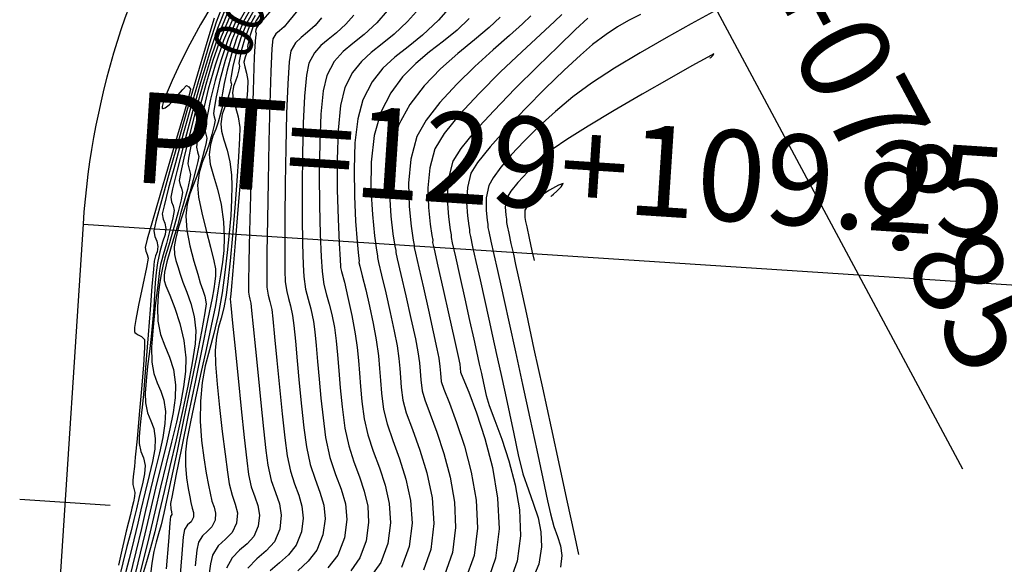
# Model space of a CAD drawing. Units: feet. Extents: x 751222 to 752938, y 8566627 to 8568151.
# Drawn here: x 752494 to 752532, y 8567773 to 8567794 of the extents above; entities that cross this region are included whole.
import ezdxf

# ---------------------------------------------------------------- set-up
doc = ezdxf.new("R2010")
doc.units = ezdxf.units.FT
doc.header["$LTSCALE"] = 12.7
doc.header["$MEASUREMENT"] = 0
for name, color, linetype in [('CONT-MJR', 48, 'Continuous'), ('CONT-MNR', 33, 'Continuous'), ('EJE_ACOTA', 8, 'Continuous'), ('EJE_ELEMENTO', 7, 'Continuous'), ('EJE_ESTACA', 7, 'Continuous'), ('EJE_LINEA', 5, 'Continuous'), ('EJE_TEXTO', 3, 'Continuous')]:
    doc.layers.add(name, color=color, linetype=linetype)
doc.styles.add('ROMANT', font='ROMANT')

msp = doc.modelspace()

# ---------------------------------------------------------------- linework, layer by layer
at = {"layer": 'CONT-MJR', "flags": 128}
for points, elevation in [([(752502.865, 8567794.764), (752502.509, 8567794.132), (752502.186, 8567793.354), (752501.924, 8567792.554), (752501.724, 8567791.8), (752501.582, 8567791.162), (752501.498, 8567790.711), (752501.47, 8567790.514), (752501.502, 8567790.385), (752501.536, 8567790.256), (752501.499, 8567790.06), (752501.408, 8567789.711), (752501.295, 8567789.292), (752501.182, 8567788.968), (752501.043, 8567788.62), (752500.92, 8567788.221), (752500.858, 8567787.749), (752500.9, 8567787.293), (752501.022, 8567786.68), (752501.187, 8567786.002), (752501.355, 8567785.354), (752501.489, 8567784.829), (752501.549, 8567784.521), (752501.554, 8567784.248), (752501.53, 8567784.03), (752501.488, 8567783.757), (752501.418, 8567783.389), (752501.259, 8567782.593), (752501.035, 8567781.492), (752500.774, 8567780.211), (752500.501, 8567778.876), (752500.243, 8567777.61), (752500.025, 8567776.537), (752499.875, 8567775.784), (752499.817, 8567775.473), (752499.831, 8567775.261), (752499.852, 8567775.146), (752499.87, 8567775.05), (752499.81, 8567774.971), (752499.789, 8567774.709), (752499.733, 8567773.998), (752499.651, 8567772.944)], 1170), ([(752501.881, 8567794.439), (752501.627, 8567793.793), (752501.316, 8567792.842), (752500.978, 8567791.703), (752500.638, 8567790.493), (752500.326, 8567789.329), (752500.068, 8567788.329), (752499.892, 8567787.608), (752499.827, 8567787.286), (752499.859, 8567787.103), (752499.922, 8567786.958), (752499.956, 8567786.775), (752499.908, 8567786.494), (752499.793, 8567786.019), (752499.654, 8567785.495), (752499.535, 8567785.063), (752499.481, 8567784.87), (752499.454, 8567784.779), (752499.43, 8567784.689), (752499.396, 8567784.454), (752499.32, 8567783.885), (752499.226, 8567783.114), (752499.14, 8567782.276), (752499.086, 8567781.502), (752499.088, 8567780.927), (752499.17, 8567780.479), (752499.3, 8567780.127), (752499.442, 8567779.809), (752499.56, 8567779.459), (752499.62, 8567779.014), (752499.6, 8567778.552), (752499.518, 8567778.02), (752499.388, 8567777.42), (752499.224, 8567776.75), (752499.04, 8567776.012), (752498.851, 8567775.204), (752498.691, 8567774.51), (752498.473, 8567773.601), (752498.216, 8567772.546)], 1165), ([(752503.654, 8567794.439), (752503.373, 8567794.127), (752503.26, 8567794), (752503.186, 8567793.899), (752503.138, 8567793.826), (752503.114, 8567793.743), (752503.1, 8567793.679), (752503.116, 8567793.604), (752503.101, 8567793.454), (752503.071, 8567793.107), (752503.042, 8567792.691), (752503.028, 8567792.279), (752503.004, 8567791.404), (752502.972, 8567790.201), (752502.936, 8567788.803), (752502.9, 8567787.346), (752502.867, 8567785.965), (752502.841, 8567784.793), (752502.826, 8567783.966), (752502.824, 8567783.618), (752502.849, 8567783.466), (752502.882, 8567783.347), (752502.916, 8567783.195), (752502.946, 8567782.917), (752503.009, 8567782.293), (752503.095, 8567781.423), (752503.195, 8567780.41), (752503.302, 8567779.354), (752503.406, 8567778.357), (752503.499, 8567777.519), (752503.572, 8567776.943), (752503.704, 8567776.361), (752503.872, 8567775.889), (752504.019, 8567775.461), (752504.092, 8567775.015), (752504.035, 8567774.486), (752503.824, 8567773.994), (752503.509, 8567773.641), (752503.146, 8567773.333), (752502.795, 8567772.976)], 1175), ([(752509.423, 8567794.576), (752508.967, 8567794.071), (752508.455, 8567793.579), (752507.987, 8567793.201), (752507.564, 8567792.871), (752507.183, 8567792.523), (752506.844, 8567792.092), (752506.546, 8567791.514), (752506.379, 8567790.83), (752506.286, 8567789.869), (752506.249, 8567788.742), (752506.255, 8567787.565), (752506.286, 8567786.45), (752506.328, 8567785.513), (752506.365, 8567784.867), (752506.38, 8567784.625), (752506.379, 8567784.573), (752506.421, 8567784.416), (752506.526, 8567784.003), (752506.667, 8567783.413), (752506.818, 8567782.726), (752506.948, 8567782.021), (752507.024, 8567781.482), (752507.074, 8567780.984), (752507.111, 8567780.495), (752507.151, 8567779.981), (752507.207, 8567779.407), (752507.293, 8567778.741), (752507.434, 8567778.12), (752507.645, 8567777.491), (752507.883, 8567776.846), (752508.102, 8567776.176), (752508.257, 8567775.471), (752508.305, 8567774.723), (752508.201, 8567773.921), (752507.931, 8567773.196), (752507.54, 8567772.637)], 1180), ([(752514.922, 8567794.329), (752514.641, 8567794.062), (752514.097, 8567793.563), (752513.375, 8567792.894), (752512.559, 8567792.117), (752511.731, 8567791.292), (752510.977, 8567790.482), (752510.379, 8567789.748), (752510.022, 8567789.153), (752509.823, 8567788.424), (752509.753, 8567787.643), (752509.771, 8567786.891), (752509.836, 8567786.25), (752509.905, 8567785.803), (752509.937, 8567785.632), (752509.935, 8567785.537), (752509.993, 8567785.28), (752510.14, 8567784.624), (752510.341, 8567783.726), (752510.561, 8567782.743), (752510.765, 8567781.831), (752510.917, 8567781.147), (752510.981, 8567780.848), (752510.998, 8567780.693), (752511.014, 8567780.539), (752511.105, 8567780.312), (752511.328, 8567779.769), (752511.629, 8567778.972), (752511.952, 8567777.983), (752512.242, 8567776.865), (752512.444, 8567775.68), (752512.504, 8567774.49), (752512.366, 8567773.357), (752511.999, 8567772.325)], 1185), ([(752514.505, 8567787.318), (752514.53, 8567787.343), (752514.599, 8567787.407), (752514.731, 8567787.524), (752514.9, 8567787.685), (752514.976, 8567787.818), (752514.799, 8567787.757), (752514.445, 8567787.553), (752514.07, 8567787.311), (752513.828, 8567787.141), (752513.672, 8567786.998), (752513.552, 8567786.865), (752513.498, 8567786.792), (752513.492, 8567786.715), (752513.494, 8567786.639), (752513.491, 8567786.569), (752513.491, 8567786.5), (752513.507, 8567786.425), (752513.526, 8567786.343), (752513.57, 8567786.142), (752513.664, 8567785.708), (752513.77, 8567785.218), (752513.85, 8567784.849)], 1190)]:
    msp.add_lwpolyline(points, dxfattribs=dict(at, elevation=elevation))
at = {"layer": 'CONT-MNR', "flags": 128}
for points, elevation in [([(752501.409, 8567794.687), (752500.978, 8567793.948), (752500.565, 8567793.188), (752500.191, 8567792.454), (752499.877, 8567791.793), (752499.644, 8567791.251), (752499.53, 8567790.934), (752499.494, 8567790.78), (752499.496, 8567790.723), (752499.505, 8567790.709), (752499.53, 8567790.702), (752499.604, 8567790.73), (752499.759, 8567790.856), (752500.007, 8567791.115), (752500.292, 8567791.443), (752500.437, 8567791.596), (752500.526, 8567791.543), (752500.593, 8567791.453), (752500.522, 8567791.184), (752500.326, 8567790.504), (752500.046, 8567789.549), (752499.723, 8567788.452), (752499.4, 8567787.349), (752499.118, 8567786.374), (752498.917, 8567785.662), (752498.841, 8567785.349), (752498.865, 8567785.199), (752498.916, 8567785.08), (752498.947, 8567784.929), (752498.889, 8567784.58), (752498.747, 8567783.905), (752498.582, 8567783.121), (752498.475, 8567782.564), (752498.428, 8567782.26), (752498.421, 8567782.137), (752498.426, 8567782.105), (752498.441, 8567782.073), (752498.484, 8567782.023), (752498.568, 8567781.972), (752498.693, 8567781.917), (752498.813, 8567781.798), (752498.817, 8567781.486), (752498.774, 8567780.802), (752498.699, 8567779.891), (752498.611, 8567778.898), (752498.524, 8567777.971), (752498.455, 8567777.255), (752498.421, 8567776.896), (752498.39, 8567776.61), (752498.363, 8567776.375), (752498.358, 8567776.205), (752498.404, 8567776.051), (752498.444, 8567775.898), (752498.427, 8567775.741), (752498.38, 8567775.536), (752498.32, 8567775.286), (752498.264, 8567775.051), (752498.188, 8567774.756), (752498.101, 8567774.404), (752498.007, 8567773.999), (752497.936, 8567773.67), (752497.812, 8567773.095)], 1162), ([(752502.966, 8567794.655), (752502.635, 8567794.071), (752502.375, 8567793.444), (752502.164, 8567792.798), (752502.003, 8567792.189), (752501.889, 8567791.675), (752501.821, 8567791.313), (752501.799, 8567791.16), (752501.825, 8567791.056), (752501.852, 8567790.952), (752501.822, 8567790.801), (752501.749, 8567790.517), (752501.658, 8567790.176), (752501.567, 8567789.916), (752501.455, 8567789.635), (752501.356, 8567789.315), (752501.306, 8567788.935), (752501.35, 8567788.563), (752501.472, 8567788.116), (752501.629, 8567787.595), (752501.774, 8567787.002), (752501.863, 8567786.338), (752501.885, 8567785.726), (752501.868, 8567785.235), (752501.817, 8567784.783), (752501.741, 8567784.29), (752501.648, 8567783.674), (752501.548, 8567783.105), (752501.388, 8567782.327), (752501.189, 8567781.414), (752500.973, 8567780.441), (752500.764, 8567779.483), (752500.582, 8567778.615), (752500.451, 8567777.911), (752500.392, 8567777.446), (752500.394, 8567776.94), (752500.436, 8567776.466), (752500.496, 8567776.052), (752500.556, 8567775.722), (752500.596, 8567775.505), (752500.652, 8567775.296), (752500.707, 8567775.129), (752500.703, 8567774.937), (752500.607, 8567774.767), (752500.469, 8567774.645), (752500.351, 8567774.472), (752500.31, 8567774.185), (752500.249, 8567773.528), (752500.172, 8567772.581)], 1171), ([(752510.732, 8567794.756), (752510.158, 8567794.122), (752509.549, 8567793.539), (752508.988, 8567793.086), (752508.477, 8567792.686), (752508.014, 8567792.263), (752507.602, 8567791.74), (752507.241, 8567791.041), (752507.043, 8567790.308), (752506.935, 8567789.385), (752506.9, 8567788.362), (752506.915, 8567787.326), (752506.962, 8567786.366), (752507.021, 8567785.571), (752507.071, 8567785.028), (752507.092, 8567784.826), (752507.091, 8567784.766), (752507.127, 8567784.626), (752507.22, 8567784.254), (752507.351, 8567783.717), (752507.497, 8567783.083), (752507.639, 8567782.417), (752507.755, 8567781.787), (752507.842, 8567781.167), (752507.888, 8567780.672), (752507.918, 8567780.218), (752507.96, 8567779.722), (752508.037, 8567779.101), (752508.173, 8567778.546), (752508.398, 8567777.905), (752508.66, 8567777.19), (752508.906, 8567776.411), (752509.086, 8567775.581), (752509.145, 8567774.709), (752509.034, 8567773.809), (752508.733, 8567773)], 1181), ([(752501.755, 8567794.5), (752501.581, 8567794.036), (752501.322, 8567793.226), (752501.007, 8567792.175), (752500.663, 8567790.987), (752500.319, 8567789.766), (752500.003, 8567788.617), (752499.742, 8567787.643), (752499.564, 8567786.95), (752499.498, 8567786.64), (752499.533, 8567786.44), (752499.602, 8567786.28), (752499.64, 8567786.079), (752499.603, 8567785.851), (752499.512, 8567785.547), (752499.403, 8567785.179), (752499.31, 8567784.756), (752499.262, 8567784.387), (752499.229, 8567783.983), (752499.201, 8567783.534), (752499.17, 8567783.028), (752499.126, 8567782.453), (752499.071, 8567781.912), (752499.002, 8567781.333), (752498.932, 8567780.753), (752498.873, 8567780.206), (752498.84, 8567779.727), (752498.845, 8567779.353), (752498.925, 8567778.962), (752499.049, 8567778.662), (752499.167, 8567778.364), (752499.228, 8567777.976), (752499.205, 8567777.57), (752499.12, 8567777.092), (752498.992, 8567776.544), (752498.838, 8567775.923), (752498.674, 8567775.231), (752498.552, 8567774.707), (752498.395, 8567774.065), (752498.213, 8567773.336), (752498.016, 8567772.55)], 1164), ([(752502.006, 8567794.378), (752501.701, 8567793.635), (752501.385, 8567792.703), (752501.075, 8567791.667), (752500.786, 8567790.612), (752500.535, 8567789.625), (752500.335, 8567788.793), (752500.203, 8567788.199), (752500.155, 8567787.932), (752500.184, 8567787.767), (752500.241, 8567787.636), (752500.272, 8567787.471), (752500.224, 8567787.187), (752500.108, 8567786.724), (752499.967, 8567786.206), (752499.844, 8567785.754), (752499.751, 8567785.438), (752499.669, 8567785.193), (752499.595, 8567784.947), (752499.524, 8567784.627), (752499.46, 8567784.3), (752499.391, 8567783.926), (752499.336, 8567783.504), (752499.31, 8567783.03), (752499.331, 8567782.501), (752499.431, 8567781.995), (752499.596, 8567781.554), (752499.78, 8567781.121), (752499.934, 8567780.639), (752500.012, 8567780.053), (752499.996, 8567779.551), (752499.919, 8567778.984), (752499.793, 8567778.352), (752499.629, 8567777.656), (752499.44, 8567776.894), (752499.236, 8567776.068), (752499.028, 8567775.177), (752498.827, 8567774.303), (752498.559, 8567773.181), (752498.247, 8567771.902)], 1166), ([(752502.132, 8567794.316), (752501.775, 8567793.477), (752501.454, 8567792.564), (752501.173, 8567791.63), (752500.935, 8567790.731), (752500.744, 8567789.922), (752500.602, 8567789.257), (752500.515, 8567788.79), (752500.484, 8567788.577), (752500.535, 8567788.373), (752500.588, 8567788.167), (752500.554, 8567787.947), (752500.465, 8567787.588), (752500.342, 8567787.137), (752500.207, 8567786.639), (752500.08, 8567786.184), (752499.933, 8567785.678), (752499.791, 8567785.193), (752499.678, 8567784.798), (752499.619, 8567784.565), (752499.586, 8567784.39), (752499.569, 8567784.249), (752499.575, 8567784.075), (752499.639, 8567783.872), (752499.788, 8567783.503), (752499.979, 8567783.004), (752500.172, 8567782.411), (752500.328, 8567781.762), (752500.405, 8567781.092), (752500.391, 8567780.561), (752500.32, 8567779.969), (752500.2, 8567779.317), (752500.042, 8567778.605), (752499.854, 8567777.832), (752499.646, 8567776.998), (752499.427, 8567776.104), (752499.205, 8567775.149), (752498.976, 8567774.159), (752498.732, 8567773.173), (752498.485, 8567772.21)], 1167), ([(752502.258, 8567794.255), (752501.867, 8567793.333), (752501.54, 8567792.381), (752501.275, 8567791.456), (752501.071, 8567790.619), (752500.927, 8567789.928), (752500.842, 8567789.443), (752500.813, 8567789.223), (752500.857, 8567789.043), (752500.904, 8567788.863), (752500.874, 8567788.67), (752500.796, 8567788.356), (752500.688, 8567787.96), (752500.569, 8567787.523), (752500.447, 8567787.117), (752500.292, 8567786.646), (752500.137, 8567786.163), (752500.015, 8567785.723), (752499.961, 8567785.377), (752499.974, 8567785.08), (752500.026, 8567784.847), (752500.102, 8567784.614), (752500.189, 8567784.316), (752500.293, 8567784.004), (752500.442, 8567783.627), (752500.601, 8567783.188), (752500.731, 8567782.689), (752500.797, 8567782.131), (752500.764, 8567781.628), (752500.651, 8567780.894), (752500.478, 8567779.992), (752500.264, 8567778.983), (752500.028, 8567777.93), (752499.79, 8567776.894), (752499.568, 8567775.937), (752499.382, 8567775.122), (752499.205, 8567774.376), (752499.04, 8567773.759), (752498.885, 8567773.22), (752498.739, 8567772.705)], 1168), ([(752503.029, 8567794.492), (752502.761, 8567794.01), (752502.529, 8567793.436), (752502.351, 8567792.852), (752502.226, 8567792.335), (752502.152, 8567791.961), (752502.128, 8567791.806), (752502.147, 8567791.727), (752502.168, 8567791.648), (752502.145, 8567791.538), (752502.09, 8567791.321), (752502.021, 8567791.061), (752501.924, 8567790.795), (752501.814, 8567790.494), (752501.755, 8567790.121), (752501.788, 8567789.839), (752501.88, 8567789.501), (752501.999, 8567789.106), (752502.109, 8567788.657), (752502.176, 8567788.154), (752502.187, 8567787.722), (752502.174, 8567787.191), (752502.138, 8567786.577), (752502.081, 8567785.894), (752502.006, 8567785.159), (752501.914, 8567784.386), (752501.808, 8567783.591), (752501.66, 8567782.742), (752501.49, 8567782.027), (752501.317, 8567781.392), (752501.159, 8567780.781), (752501.037, 8567780.142), (752500.967, 8567779.418), (752500.964, 8567778.643), (752501.015, 8567777.904), (752501.1, 8567777.228), (752501.196, 8567776.645), (752501.283, 8567776.181), (752501.34, 8567775.865), (752501.413, 8567775.565), (752501.5, 8567775.327), (752501.556, 8567775.098), (752501.536, 8567774.824), (752501.416, 8567774.574), (752501.237, 8567774.401), (752501.046, 8567774.227), (752500.891, 8567773.973), (752500.834, 8567773.668), (752500.769, 8567773.069)], 1172), ([(752503.077, 8567794.302), (752502.886, 8567793.949), (752502.695, 8567793.457), (752502.561, 8567792.975), (752502.482, 8567792.605), (752502.456, 8567792.451), (752502.47, 8567792.398), (752502.483, 8567792.344), (752502.451, 8567792.205), (752502.384, 8567791.945), (752502.318, 8567791.765), (752502.244, 8567791.56), (752502.203, 8567791.307), (752502.238, 8567791.062), (752502.328, 8567790.756), (752502.427, 8567790.392), (752502.489, 8567789.971), (752502.483, 8567789.56), (752502.443, 8567788.842), (752502.377, 8567787.913), (752502.293, 8567786.871), (752502.202, 8567785.812), (752502.112, 8567784.834), (752502.031, 8567784.034), (752501.969, 8567783.508), (752501.877, 8567783.015), (752501.774, 8567782.626), (752501.673, 8567782.272), (752501.59, 8567781.884), (752501.542, 8567781.391), (752501.552, 8567780.842), (752501.612, 8567780.071), (752501.705, 8567779.173), (752501.815, 8567778.243), (752501.925, 8567777.378), (752502.02, 8567776.674), (752502.084, 8567776.224), (752502.19, 8567775.788), (752502.317, 8567775.442), (752502.399, 8567775.109), (752502.369, 8567774.711), (752502.195, 8567774.348), (752501.935, 8567774.097), (752501.657, 8567773.843), (752501.432, 8567773.474), (752501.357, 8567773.147), (752501.288, 8567772.596)], 1173), ([(752503.325, 8567794.407), (752503.138, 8567794.116), (752503.012, 8567793.887), (752502.884, 8567793.539), (752502.809, 8567793.231), (752502.785, 8567793.097), (752502.799, 8567793.04), (752502.779, 8567792.956), (752502.747, 8567792.83), (752502.695, 8567792.695), (752502.651, 8567792.493), (752502.684, 8567792.313), (752502.753, 8567792.077), (752502.802, 8567791.788), (752502.785, 8567791.418), (752502.726, 8567790.605), (752502.637, 8567789.48), (752502.53, 8567788.172), (752502.417, 8567786.81), (752502.308, 8567785.525), (752502.216, 8567784.446), (752502.153, 8567783.703), (752502.129, 8567783.425), (752502.116, 8567783.364), (752502.141, 8567783.107), (752502.209, 8567782.427), (752502.307, 8567781.45), (752502.423, 8567780.304), (752502.546, 8567779.117), (752502.662, 8567778.017), (752502.76, 8567777.13), (752502.828, 8567776.584), (752502.935, 8567776.113), (752503.07, 8567775.732), (752503.189, 8567775.387), (752503.248, 8567775.026), (752503.202, 8567774.598), (752503.032, 8567774.201), (752502.777, 8567773.916), (752502.484, 8567773.667), (752502.2, 8567773.379), (752501.972, 8567772.975)], 1174), ([(752504.729, 8567794.497), (752504.372, 8567794.065), (752504.203, 8567793.864), (752504.026, 8567793.707), (752503.881, 8567793.585), (752503.766, 8567793.402), (752503.73, 8567793.022), (752503.692, 8567792.139), (752503.653, 8567790.895), (752503.616, 8567789.433), (752503.583, 8567787.894), (752503.556, 8567786.421), (752503.538, 8567785.156), (752503.53, 8567784.242), (752503.535, 8567783.819), (752503.586, 8567783.511), (752503.654, 8567783.268), (752503.722, 8567782.96), (752503.765, 8567782.594), (752503.834, 8567781.899), (752503.922, 8567780.984), (752504.022, 8567779.958), (752504.126, 8567778.93), (752504.226, 8567778.008), (752504.316, 8567777.303), (752504.443, 8567776.713), (752504.606, 8567776.223), (752504.768, 8567775.789), (752504.891, 8567775.365), (752504.937, 8567774.908), (752504.868, 8567774.373), (752504.669, 8567773.869), (752504.376, 8567773.494), (752504.027, 8567773.182), (752503.664, 8567772.869)], 1176), ([(752506.887, 8567794.309), (752506.585, 8567793.968), (752506.225, 8567793.629), (752505.904, 8567793.375), (752505.619, 8567793.14), (752505.37, 8567792.856), (752505.156, 8567792.458), (752505.06, 8567791.991), (752504.99, 8567791.187), (752504.942, 8567790.142), (752504.914, 8567788.952), (752504.902, 8567787.714), (752504.903, 8567786.526), (752504.915, 8567785.483), (752504.934, 8567784.683), (752504.958, 8567784.222), (752505.03, 8567783.733), (752505.128, 8567783.356), (752505.234, 8567782.979), (752505.335, 8567782.491), (752505.387, 8567782.09), (752505.439, 8567781.568), (752505.493, 8567780.951), (752505.553, 8567780.263), (752505.623, 8567779.529), (752505.705, 8567778.774), (752505.805, 8567778.022), (752505.972, 8567777.242), (752506.188, 8567776.594), (752506.402, 8567776.02), (752506.565, 8567775.459), (752506.625, 8567774.855), (752506.535, 8567774.147), (752506.271, 8567773.481), (752505.883, 8567772.985)], 1178), ([(752508.181, 8567794.474), (752507.776, 8567794.019), (752507.292, 8567793.563), (752506.858, 8567793.221), (752506.475, 8567792.904), (752506.139, 8567792.522), (752505.851, 8567791.986), (752505.712, 8567791.393), (752505.623, 8567790.488), (752505.575, 8567789.378), (752505.559, 8567788.167), (752505.569, 8567786.961), (752505.596, 8567785.865), (752505.632, 8567784.984), (752505.669, 8567784.424), (752505.739, 8567783.918), (752505.831, 8567783.52), (752505.935, 8567783.158), (752506.042, 8567782.761), (752506.142, 8567782.256), (752506.209, 8567781.751), (752506.261, 8567781.2), (752506.31, 8567780.596), (752506.367, 8567779.93), (752506.443, 8567779.195), (752506.549, 8567778.382), (752506.695, 8567777.694), (752506.893, 8567777.078), (752507.106, 8567776.503), (752507.297, 8567775.941), (752507.429, 8567775.361), (752507.465, 8567774.736), (752507.368, 8567774.034), (752507.124, 8567773.38), (752506.772, 8567772.876)], 1179), ([(752513.731, 8567794.277), (752513.408, 8567793.972), (752512.9, 8567793.524), (752512.266, 8567792.967), (752511.567, 8567792.33), (752510.864, 8567791.646), (752510.216, 8567790.946), (752509.683, 8567790.262), (752509.327, 8567789.625), (752509.089, 8567788.757), (752509.006, 8567787.825), (752509.028, 8567786.929), (752509.105, 8567786.165), (752509.187, 8567785.633), (752509.226, 8567785.431), (752509.224, 8567785.344), (752509.274, 8567785.126), (752509.402, 8567784.564), (752509.578, 8567783.788), (752509.774, 8567782.923), (752509.958, 8567782.099), (752510.102, 8567781.443), (752510.175, 8567781.082), (752510.215, 8567780.76), (752510.233, 8567780.502), (752510.269, 8567780.179), (752510.367, 8567779.887), (752510.581, 8567779.342), (752510.862, 8567778.592), (752511.161, 8567777.687), (752511.428, 8567776.673), (752511.612, 8567775.6), (752511.664, 8567774.516), (752511.533, 8567773.47), (752511.194, 8567772.517)], 1184), ([(752517.965, 8567794.333), (752517.49, 8567794.098), (752517.069, 8567793.86), (752516.632, 8567793.568), (752516.11, 8567793.171), (752515.641, 8567792.768), (752515.011, 8567792.183), (752514.284, 8567791.477), (752513.523, 8567790.709), (752512.791, 8567789.939), (752512.154, 8567789.225), (752511.673, 8567788.629), (752511.412, 8567788.208), (752511.275, 8567787.664), (752511.246, 8567787.088), (752511.28, 8567786.567), (752511.333, 8567786.187), (752511.36, 8567786.035), (752511.358, 8567785.978), (752511.358, 8567785.922), (752511.391, 8567785.772), (752511.479, 8567785.378), (752511.608, 8567784.802), (752511.765, 8567784.103), (752511.934, 8567783.343), (752512.103, 8567782.581), (752512.249, 8567781.923), (752512.404, 8567781.223), (752512.567, 8567780.489), (752512.735, 8567779.728), (752512.904, 8567778.946), (752513.073, 8567778.152), (752513.238, 8567777.352), (752513.422, 8567776.619), (752513.631, 8567775.995), (752513.835, 8567775.441), (752514.007, 8567774.917), (752514.116, 8567774.383), (752514.134, 8567773.802), (752514.033, 8567773.132), (752513.765, 8567772.485)], 1187), ([(752520.766, 8567794.432), (752519.92, 8567793.975), (752518.955, 8567793.439), (752517.942, 8567792.856), (752516.956, 8567792.259), (752516.067, 8567791.683), (752515.349, 8567791.161), (752514.672, 8567790.594), (752514.039, 8567790.017), (752513.467, 8567789.451), (752512.972, 8567788.919), (752512.57, 8567788.441), (752512.277, 8567788.039), (752512.107, 8567787.736), (752512.002, 8567787.262), (752512.001, 8567786.778), (752512.044, 8567786.398), (752512.071, 8567786.236), (752512.069, 8567786.175), (752512.069, 8567786.115), (752512.101, 8567785.967), (752512.185, 8567785.596), (752512.303, 8567785.07), (752512.439, 8567784.459), (752512.577, 8567783.835), (752512.695, 8567783.298), (752512.886, 8567782.426), (752513.128, 8567781.316), (752513.401, 8567780.064), (752513.683, 8567778.768), (752513.953, 8567777.524), (752514.19, 8567776.429), (752514.372, 8567775.579), (752514.479, 8567775.073), (752514.608, 8567774.589), (752514.751, 8567774.195), (752514.867, 8567773.836), (752514.918, 8567773.462), (752514.866, 8567773.019)], 1188), ([(752501.503, 8567794.189), (752501.255, 8567793.378), (752500.922, 8567792.253), (752500.54, 8567790.942), (752500.145, 8567789.569), (752499.774, 8567788.262), (752499.463, 8567787.147), (752499.25, 8567786.349), (752499.169, 8567785.995), (752499.208, 8567785.771), (752499.283, 8567785.591), (752499.324, 8567785.383), (752499.298, 8567785.184), (752499.24, 8567785.026), (752499.185, 8567784.825), (752499.154, 8567784.505), (752499.098, 8567783.842), (752499.029, 8567782.958), (752498.953, 8567781.977), (752498.88, 8567781.02), (752498.817, 8567780.212), (752498.774, 8567779.675), (752498.725, 8567779.191), (752498.672, 8567778.753), (752498.626, 8567778.368), (752498.599, 8567778.041), (752498.601, 8567777.779), (752498.675, 8567777.475), (752498.777, 8567777.238), (752498.836, 8567776.937), (752498.812, 8567776.62), (752498.733, 8567776.234), (752498.622, 8567775.781), (752498.497, 8567775.259), (752498.4, 8567774.849), (752498.278, 8567774.364), (752498.135, 8567773.806), (752497.978, 8567773.179), (752497.811, 8567772.485)], 1163), ([(752502.384, 8567794.194), (752502.047, 8567793.401), (752501.766, 8567792.582), (752501.539, 8567791.786), (752501.364, 8567791.066), (752501.24, 8567790.472), (752501.166, 8567790.056), (752501.141, 8567789.869), (752501.18, 8567789.714), (752501.22, 8567789.56), (752501.194, 8567789.396), (752501.127, 8567789.125), (752501.035, 8567788.784), (752500.932, 8567788.408), (752500.828, 8567788.099), (752500.698, 8567787.776), (752500.566, 8567787.422), (752500.461, 8567787.023), (752500.41, 8567786.563), (752500.448, 8567786.013), (752500.566, 8567785.405), (752500.721, 8567784.814), (752500.867, 8567784.316), (752500.961, 8567783.987), (752501.057, 8567783.694), (752501.144, 8567783.463), (752501.189, 8567783.169), (752501.143, 8567782.824), (752501.011, 8567782.101), (752500.815, 8567781.104), (752500.578, 8567779.933), (752500.322, 8567778.694), (752500.07, 8567777.487), (752499.843, 8567776.417), (752499.666, 8567775.585), (752499.559, 8567775.094), (752499.451, 8567774.649), (752499.352, 8567774.297), (752499.261, 8567773.976), (752499.175, 8567773.623), (752499.092, 8567773.174), (752499.04, 8567772.732)], 1169), ([(752505.647, 8567794.208), (752505.394, 8567793.916), (752505.104, 8567793.65), (752504.853, 8567793.453), (752504.639, 8567793.242), (752504.461, 8567792.93), (752504.395, 8567792.507), (752504.341, 8567791.663), (752504.298, 8567790.518), (752504.265, 8567789.192), (752504.242, 8567787.804), (752504.23, 8567786.474), (752504.226, 8567785.32), (752504.232, 8567784.462), (752504.246, 8567784.021), (752504.301, 8567783.655), (752504.373, 8567783.373), (752504.453, 8567783.091), (752504.529, 8567782.726), (752504.576, 8567782.342), (752504.636, 8567781.734), (752504.707, 8567780.968), (752504.787, 8567780.111), (752504.874, 8567779.229), (752504.966, 8567778.391), (752505.061, 8567777.662), (752505.208, 8567776.978), (752505.397, 8567776.409), (752505.585, 8567775.904), (752505.728, 8567775.412), (752505.781, 8567774.881), (752505.701, 8567774.26), (752505.47, 8567773.675), (752505.129, 8567773.24), (752504.725, 8567772.877)], 1177), ([(752511.349, 8567794.174), (752510.877, 8567793.729), (752510.359, 8567793.312), (752509.82, 8567792.893), (752509.284, 8567792.441), (752508.776, 8567791.924), (752508.318, 8567791.31), (752507.937, 8567790.569), (752507.682, 8567789.664), (752507.567, 8567788.64), (752507.555, 8567787.592), (752507.609, 8567786.613), (752507.692, 8567785.796), (752507.769, 8567785.237), (752507.803, 8567785.028), (752507.802, 8567784.959), (752507.848, 8567784.768), (752507.966, 8567784.277), (752508.125, 8567783.598), (752508.298, 8567782.843), (752508.453, 8567782.123), (752508.562, 8567781.552), (752508.629, 8567781.07), (752508.665, 8567780.684), (752508.689, 8567780.33), (752508.721, 8567779.944), (752508.781, 8567779.46), (752508.913, 8567778.972), (752509.151, 8567778.319), (752509.437, 8567777.533), (752509.711, 8567776.647), (752509.914, 8567775.691), (752509.986, 8567774.696), (752509.867, 8567773.696), (752509.584, 8567772.899)], 1182), ([(752512.54, 8567794.226), (752512.114, 8567793.828), (752511.552, 8567793.363), (752510.91, 8567792.832), (752510.242, 8567792.238), (752509.604, 8567791.583), (752509.049, 8567790.869), (752508.632, 8567790.097), (752508.383, 8567789.24), (752508.272, 8567788.318), (752508.263, 8567787.4), (752508.318, 8567786.561), (752508.403, 8567785.871), (752508.481, 8567785.403), (752508.514, 8567785.229), (752508.513, 8567785.151), (752508.569, 8567784.91), (752508.711, 8567784.3), (752508.9, 8567783.478), (752509.099, 8567782.602), (752509.267, 8567781.829), (752509.368, 8567781.317), (752509.424, 8567780.898), (752509.451, 8567780.569), (752509.475, 8567780.24), (752509.525, 8567779.82), (752509.628, 8567779.465), (752509.833, 8567778.919), (752510.095, 8567778.217), (752510.37, 8567777.394), (752510.613, 8567776.484), (752510.779, 8567775.522), (752510.823, 8567774.544), (752510.7, 8567773.583), (752510.389, 8567772.708)], 1183), ([(752515.922, 8567794.198), (752515.451, 8567793.752), (752514.778, 8567793.106), (752513.977, 8567792.327), (752513.126, 8567791.478), (752512.298, 8567790.624), (752511.57, 8567789.83), (752511.018, 8567789.161), (752510.717, 8567788.681), (752510.537, 8567787.967), (752510.499, 8567787.211), (752510.543, 8567786.528), (752510.613, 8567786.03), (752510.649, 8567785.833), (752510.647, 8567785.781), (752510.646, 8567785.729), (752510.693, 8567785.521), (752510.813, 8567784.982), (752510.981, 8567784.228), (752511.173, 8567783.371), (752511.361, 8567782.527), (752511.522, 8567781.808), (752511.628, 8567781.328), (752511.734, 8567780.851), (752511.817, 8567780.481), (752511.898, 8567780.109), (752511.996, 8567779.632), (752512.117, 8567779.246), (752512.334, 8567778.676), (752512.604, 8567777.956), (752512.882, 8567777.118), (752513.125, 8567776.195), (752513.288, 8567775.22), (752513.328, 8567774.225), (752513.199, 8567773.244), (752512.891, 8567772.387)], 1186), ([(752520.645, 8567792.651), (752520.655, 8567792.661), (752520.69, 8567792.692), (752520.756, 8567792.753), (752520.796, 8567792.811), (752520.561, 8567792.689), (752519.945, 8567792.348), (752519.06, 8567791.849), (752518.021, 8567791.255), (752516.941, 8567790.627), (752515.933, 8567790.026), (752515.111, 8567789.513), (752514.589, 8567789.151), (752514.073, 8567788.712), (752513.612, 8567788.27), (752513.23, 8567787.86), (752512.953, 8567787.514), (752512.803, 8567787.264), (752512.739, 8567786.914), (752512.759, 8567786.591), (752512.783, 8567786.438), (752512.78, 8567786.372), (752512.78, 8567786.307), (752512.807, 8567786.184), (752512.872, 8567785.893), (752512.959, 8567785.505), (752513.052, 8567785.089), (752513.138, 8567784.694), (752513.312, 8567783.892), (752513.555, 8567782.772), (752513.848, 8567781.423), (752514.171, 8567779.934), (752514.505, 8567778.394), (752514.831, 8567776.892), (752515.129, 8567775.516), (752515.381, 8567774.357), (752515.566, 8567773.502)], 1189)]:
    msp.add_lwpolyline(points, dxfattribs=dict(at, elevation=elevation))
at = {"layer": 'EJE_ACOTA'}
for p, q in [((752512.198, 8567810.733), (752530.391, 8567776.803)), ((752496.437, 8567786.243), (752534.855, 8567783.74))]:
    msp.add_line(p, q, dxfattribs=at)
at = {"layer": 'EJE_ESTACA'}
msp.add_line((752493.992, 8567775.634), (752497.485, 8567775.406), dxfattribs=at)
at = {"layer": 'EJE_LINEA'}
msp.add_line((752496.437, 8567786.243), (752494.828, 8567761.536), dxfattribs=at)
msp.add_arc((752526.374, 8567784.294), 30, 118.2, 176.2722, dxfattribs=at)

# ---------------------------------------------------------------- texts
at = {"layer": 'EJE_ELEMENTO'}
for s, rotation, p in [('PC=129+078.85', 298.2, (752514.567, 8567810.018)), ('PT=129+109.25', 356.2722, (752498.297, 8567787.875))]:
    msp.add_text(s, height=3.5, rotation=rotation, dxfattribs=at).set_placement(p)
at = {"layer": 'EJE_TEXTO', "color": 7, "style": 'ROMANT'}
msp.add_text('129+100', height=1.5, rotation=248.6011, dxfattribs=at).set_placement((752504.255, 8567800.48))

doc.saveas('drawing.dxf')
